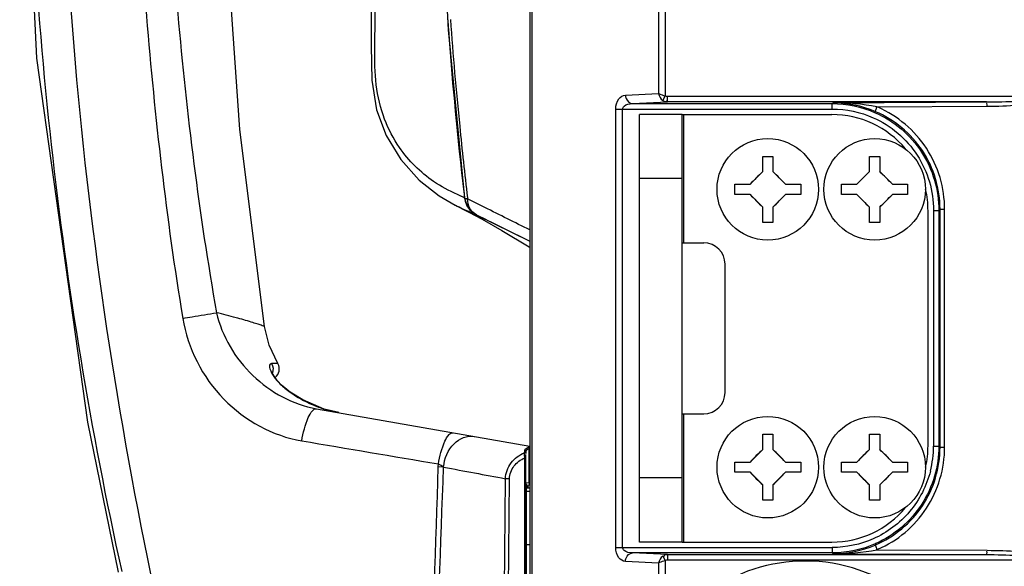
# Model space of a CAD drawing. Units: millimetres. Extents: x 811 to 4670, y -805 to 3125.
# Drawn here: x 1924 to 2017, y -557 to -506 of the extents above; entities that cross this region are included whole.
import ezdxf

# ---------------------------------------------------------------- set-up
doc = ezdxf.new("R2010")
doc.units = ezdxf.units.MM
doc.header["$LTSCALE"] = 294.03
doc.layers.get('0').update_dxf_attribs({"linetype": 'CONTINUOUS'})
doc.layers.add('02___PRT_ALL_AXES', color=7, linetype='CONTINUOUS')
doc.layers.add('06___PRT_ALL_SURFS', color=7, linetype='CONTINUOUS')

msp = doc.modelspace()

# ---------------------------------------------------------------- linework, layer by layer
at = {"color": 7, "linetype": 'Continuous'}
for p, q in [((1972.18, -592.191), (1972.18, -361.395)), ((1972.37, -592.181), (1972.37, -361.405)), ((1984.171, -387.92), (1984.171, -512.429)), ((1984.819, -390.312), (1984.819, -512.665)), ((1963.659, -490.938), (1964.507, -506.459)), ((1964.43, -505.376), (1964.48, -506.073)), ((1964.507, -506.459), (1966.022, -522.21)), ((1981.088, -512.577), (1984.171, -512.429)), ((1981.735, -513.376), (1985.029, -513.218)), ((1984.588, -513.069), (1984.819, -512.665)), ((1985.029, -513.218), (1985.029, -512.718)), ((2021.162, -512.718), (1985.029, -512.718)), ((2014.887, -513.218), (1985.029, -513.218)), ((2000.434, -513.376), (2000.522, -513.288)), ((2000.522, -513.288), (2014.887, -513.218)), ((1980.177, -554.91), (1980.177, -513.876)), ((1980.177, -513.876), (2000.434, -513.876)), ((1980.824, -554.91), (1980.824, -513.876)), ((1981.735, -513.376), (2000.434, -513.376)), ((2000.434, -513.876), (2000.434, -513.376)), ((2004.626, -513.668), (2014.943, -513.618)), ((1965.243, -514.996), (1965.336, -515.927)), ((1982.411, -554.393), (1982.411, -514.393)), ((1986.411, -514.393), (1982.411, -514.393)), ((1986.411, -554.393), (1986.411, -514.393)), ((1986.411, -514.393), (2000.411, -514.393)), ((1986.511, -514.393), (1986.511, -526.393)), ((1992.749, -520.918), (1993.936, -519.731)), ((1994.886, -519.731), (1996.074, -520.918)), ((2002.749, -520.918), (2003.936, -519.731)), ((2004.886, -519.731), (2006.074, -520.918)), ((1986.411, -520.393), (1982.411, -520.393)), ((1965.679, -522.028), (1965.358, -521.88)), ((1965.993, -521.872), (1966.032, -522.208)), ((1966.022, -522.21), (1966.08, -522.506)), ((1966.029, -522.213), (1966.022, -522.21)), ((1966.029, -522.214), (1966.048, -522.34)), ((1966.034, -522.21), (1966.032, -522.208)), ((1966.032, -522.208), (1966.133, -522.645)), ((1966.048, -522.34), (1966.288, -522.985)), ((1966.076, -522.45), (1966.134, -522.645)), ((1966.08, -522.506), (1966.249, -522.926)), ((1966.297, -522.18), (1966.309, -522.281)), ((1966.301, -522.181), (1966.313, -522.281)), ((1967.925, -523.09), (1966.309, -522.281)), ((1993.936, -523.056), (1992.749, -521.868)), ((1996.074, -521.868), (1994.886, -523.056)), ((2003.936, -523.056), (2002.749, -521.868)), ((2006.074, -521.868), (2004.886, -523.056)), ((1965.135, -522.859), (1966.437, -523.528)), ((1966.133, -522.645), (1966.359, -523.094)), ((1966.134, -522.645), (1966.206, -522.822)), ((1966.249, -522.926), (1966.485, -523.269)), ((1966.288, -522.98), (1966.297, -522.994)), ((1966.288, -522.985), (1966.695, -523.479)), ((1966.329, -523.046), (1966.363, -523.1)), ((1966.363, -523.1), (1966.379, -523.122)), ((1966.398, -523.149), (1966.407, -523.161)), ((1966.407, -523.161), (1966.421, -523.181)), ((1966.421, -523.181), (1966.424, -523.185)), ((1966.485, -523.269), (1966.729, -523.511)), ((1966.695, -523.479), (1966.883, -523.605)), ((2009.411, -545.393), (2009.411, -523.393)), ((2009.928, -523.37), (2009.928, -545.416)), ((2009.928, -523.37), (2010.428, -523.37)), ((2010.537, -523.261), (2010.428, -523.37)), ((2010.428, -523.37), (2010.428, -545.416)), ((2010.537, -545.525), (2010.537, -523.261)), ((2010.537, -523.261), (2010.967, -523.261)), ((2010.967, -545.525), (2010.967, -523.261)), ((1966.437, -523.528), (1967.66, -524.182)), ((1966.799, -523.618), (1966.66, -523.559)), ((1967.102, -523.757), (1967.123, -523.767)), ((1967.128, -523.77), (1967.134, -523.773)), ((1967.128, -523.77), (1967.134, -523.773)), ((1967.134, -523.773), (1967.143, -523.778)), ((1967.134, -523.773), (1968.039, -524.219)), ((1967.137, -523.774), (1967.136, -523.773)), ((1967.138, -523.775), (1972.141, -526.239)), ((1967.144, -523.777), (1967.138, -523.775)), ((1986.411, -526.393), (1988.411, -526.393)), ((1990.411, -540.393), (1990.411, -528.393)), ((1986.411, -542.393), (1988.411, -542.393)), ((1986.511, -542.393), (1986.511, -554.393)), ((2009.928, -545.416), (2010.428, -545.416)), ((2010.537, -545.525), (2010.428, -545.416)), ((2010.537, -545.525), (2010.967, -545.525)), ((1992.749, -546.918), (1993.936, -545.731)), ((1994.886, -545.731), (1996.074, -546.918)), ((2002.749, -546.918), (2003.936, -545.731)), ((2004.886, -545.731), (2006.074, -546.918)), ((1993.936, -549.056), (1992.749, -547.868)), ((1996.074, -547.868), (1994.886, -549.056)), ((2003.936, -549.056), (2002.749, -547.868)), ((2006.074, -547.868), (2004.886, -549.056)), ((1986.411, -548.393), (1982.411, -548.393)), ((1986.411, -554.393), (1982.411, -554.393)), ((1986.411, -554.393), (2000.411, -554.393)), ((1980.177, -554.91), (2000.434, -554.91)), ((1985.029, -555.568), (1981.735, -555.41)), ((2000.434, -555.41), (1981.735, -555.41)), ((1984.588, -555.717), (1984.819, -556.122)), ((1985.029, -555.568), (1985.029, -556.068)), ((1985.029, -555.568), (2014.887, -555.568)), ((2000.434, -554.91), (2000.434, -555.41)), ((2000.522, -555.498), (2000.434, -555.41)), ((2000.522, -555.498), (2014.887, -555.568)), ((2004.626, -555.118), (2014.943, -555.169)), ((1984.171, -556.358), (1981.088, -556.21)), ((1984.171, -556.358), (1984.171, -565.667)), ((1984.819, -556.122), (1984.819, -563.274)), ((1985.031, -556.068), (2021.162, -556.068))]:
    msp.add_line(p, q, dxfattribs=at)
for points in [[(1957.33, -484.208), (1957.306, -495.877), (1957.295, -500.432), (1957.289, -504.419), (1957.273, -507.969), (1957.333, -511.179), (1957.784, -513.969), (1958.701, -516.364), (1960.066, -518.616), (1961.792, -520.537), (1963.658, -522), (1965.135, -522.859)], [(1964.48, -506.073), (1964.528, -506.719), (1964.582, -507.429), (1964.64, -508.177), (1964.703, -508.956), (1964.769, -509.763), (1964.839, -510.594), (1964.913, -511.444), (1964.99, -512.307), (1965.07, -513.187), (1965.155, -514.083), (1965.243, -514.996)], [(1985.029, -512.718), (1984.98, -512.716), (1984.927, -512.707), (1984.873, -512.69), (1984.819, -512.665)], [(1965.315, -515.508), (1965.359, -515.951), (1965.542, -517.745), (1965.709, -519.317), (1965.859, -520.683), (1965.993, -521.872)], [(1965.336, -515.927), (1965.433, -516.877), (1965.534, -517.844), (1965.641, -518.83), (1965.752, -519.834), (1965.868, -520.851), (1965.989, -521.88), (1966.029, -522.214)], [(1966.033, -522.213), (1966.033, -522.214), (1966.031, -522.214), (1966.029, -522.214), (1966.029, -522.214)], [(1966.033, -522.212), (1966.039, -522.259), (1966.076, -522.45)], [(1966.206, -522.822), (1966.272, -522.951), (1966.321, -523.035)], [(1966.297, -522.994), (1966.312, -523.02), (1966.337, -523.059)], [(1966.337, -523.059), (1966.369, -523.108), (1966.402, -523.155), (1966.433, -523.197), (1966.463, -523.234), (1966.49, -523.267), (1966.516, -523.298), (1966.541, -523.325), (1966.565, -523.351), (1966.589, -523.377), (1966.617, -523.405)], [(1966.359, -523.094), (1966.641, -523.428), (1966.892, -523.631), (1967.048, -523.727), (1967.124, -523.768), (1972.141, -526.237)], [(1966.617, -523.405), (1966.649, -523.436), (1966.686, -523.469), (1966.726, -523.504), (1966.769, -523.54), (1966.816, -523.577), (1966.865, -523.612)], [(1966.729, -523.511), (1966.921, -523.653), (1967.023, -523.714), (1967.072, -523.741), (1967.12, -523.766)], [(1966.865, -523.612), (1966.911, -523.644), (1966.956, -523.673), (1966.999, -523.7), (1967.041, -523.724), (1967.081, -523.746)], [(1967.66, -524.182), (1969.508, -525.238), (1972.059, -526.758), (1972.141, -526.808)], [(1984.819, -556.122), (1984.882, -556.093), (1984.952, -556.075), (1985.031, -556.068)]]:
    msp.add_lwpolyline(points, dxfattribs=at)
for centre, radius, start, end in [((2302.353, -475.756), 377.306, 180.15752, 192.45832), ((2358.242, -476.768), 394.832, 184.1759, 185.63073), ((2352.111, -476.626), 388.49, 184.26283, 185.74041), ((2000.527, -535.589), 22.301, 79.40869, 90.01338), ((2000.191, -524.208), 10.962, 66.87438, 67.14633), ((2000.523, -523.264), 10.436, 66.20902, 66.85028), ((2000.411, -523.393), 9, 39.99736, 90), ((2358.414, -476.751), 395.005, 185.63084, 186.60851), ((2352.536, -476.585), 388.917, 185.74025, 186.73276), ((2000.411, -523.393), 9, 0, 12.8748), ((1960.544, -533.143), 12.245, 64.67507, 65.20473), ((1968.02, -521.979), 2, 186.61032, 243.78644), ((1973.481, -506.482), 18.381, 243.11847, 245.46622), ((1976.062, -500.871), 24.557, 245.42374, 246.15843), ((1979.382, -493.358), 32.771, 246.1588, 246.78367), ((1985.234, -479.716), 47.615, 246.78269, 247.03957), ((1988.411, -528.393), 2, 0, 90), ((1988.411, -540.393), 2, 270, 0), ((2000.411, -545.393), 9, 347.1252, 0), ((2000.378, -545.41), 9.55, 345.76459, 359.96454), ((2000.411, -545.393), 9, 270, 320.00264), ((2000.19, -544.576), 10.965, 292.84956, 293.12558), ((2000.442, -545.43), 9.979, 293.75267, 294.0102), ((2000.433, -545.438), 9.972, 270.00401, 270.46898), ((2000.527, -533.198), 22.3, 269.98647, 280.59145), ((2000.513, -545.496), 10.465, 293.14716, 293.72156), ((1997.911, -571.793), 15.62, 213.05063, 146.94937)]:
    msp.add_arc(centre, radius, start, end, dxfattribs=at)
for points, knots in [([(1940.872, -575.797), (1936.829, -559.626), (1930.436, -526.827), (1928.169, -493.46), (1928.143, -476.793)], [0, 0, 0, 0, 0.500024, 1, 1, 1, 1]), ([(1935.03, -476.793), (1935.001, -486.277), (1935.965, -505.242), (1938.101, -524.109), (1939.648, -533.465)], [0, 0, 0, 0, 0.499996, 1, 1, 1, 1]), ([(1937.824, -476.793), (1937.833, -486.195), (1938.877, -504.993), (1941.159, -523.681), (1942.813, -532.936)], [0, 0, 0, 0, 0.499998, 1, 1, 1, 1]), ([(1965.358, -521.88), (1964.591, -521.525), (1962.498, -520.434), (1960.069, -517.995), (1958.376, -514.777), (1957.635, -511.583), (1957.613, -508.195), (1957.698, -503.646), (1957.765, -497.952), (1957.886, -488.844), (1957.987, -482.013), (1957.985, -477.458)], [0, 0, 0, 0, 0.053382, 0.148323, 0.211463, 0.28112, 0.352935, 0.42483, 0.568623, 0.712417, 1, 1, 1, 1]), ([(1984.819, -512.665), (1984.64, -512.626), (1984.417, -512.56), (1984.212, -512.454), (1984.171, -512.428)], [0, 0, 0, 0, 0.793288, 1, 1, 1, 1]), ([(1980.177, -513.876), (1980.177, -513.544), (1980.316, -512.947), (1980.854, -512.588), (1981.088, -512.577)], [0, 0, 0, 0, 0.585918, 1, 1, 1, 1]), ([(1981.088, -512.577), (1981.09, -512.679), (1981.14, -513.034), (1981.477, -513.37), (1981.735, -513.376)], [0, 0, 0, 0, 0.283384, 1, 1, 1, 1]), ([(1984.588, -513.069), (1984.665, -513.126), (1984.8, -513.229), (1984.926, -513.15), (1984.956, -513.124)], [0, 0, 0, 0, 0.709364, 1, 1, 1, 1]), ([(2014.887, -513.218), (2015.852, -513.215), (2017.775, -513.159), (2019.716, -513.089), (2020.66, -512.897)], [0, 0, 0, 0, 0.500156, 1, 1, 1, 1]), ([(2014.943, -513.618), (2014.943, -513.572), (2014.951, -513.514), (2014.908, -513.267), (2014.898, -513.321)], [0, 0, 0, 0, 0.456619, 1, 1, 1, 1]), ([(2014.943, -513.618), (2015.915, -513.613), (2017.376, -513.566), (2019.306, -513.363), (2020.274, -513.202), (2020.73, -513.034)], [0, 0, 0, 0, 0.500087, 0.750169, 1, 1, 1, 1]), ([(1980.824, -513.876), (1980.824, -513.777), (1981.06, -513.435), (1981.466, -513.381), (1981.735, -513.376)], [0, 0, 0, 0, 0.267979, 1, 1, 1, 1]), ([(2004.497, -514.126), (2004.46, -514.092), (2004.559, -513.899), (2004.584, -513.769), (2004.626, -513.668)], [0, 0, 0, 0, 0.31419, 1, 1, 1, 1]), ([(2004.462, -514.224), (2006.201, -514.989), (2009.297, -517.591), (2010.428, -521.472), (2010.428, -523.37)], [0, 0, 0, 0, 0.500142, 1, 1, 1, 1]), ([(2010.537, -523.261), (2010.537, -521.351), (2009.384, -517.451), (2006.245, -514.873), (2004.497, -514.126)], [0, 0, 0, 0, 0.501205, 1, 1, 1, 1]), ([(2010.967, -523.261), (2010.967, -521.275), (2009.781, -517.22), (2006.544, -514.513), (2004.733, -513.715)], [0, 0, 0, 0, 0.501051, 1, 1, 1, 1]), ([(2004.285, -514.691), (2005.931, -515.421), (2008.859, -517.892), (2009.928, -521.571), (2009.928, -523.37)], [0, 0, 0, 0, 0.50014, 1, 1, 1, 1]), ([(1966.022, -522.199), (1966.01, -522.192), (1965.931, -522.148), (1965.85, -522.108), (1965.782, -522.076)], [0, 0, 0, 0, 0.159957, 1, 1, 1, 1]), ([(1966.309, -522.281), (1966.27, -522.278), (1966.188, -522.265), (1966.04, -522.266), (1966.034, -522.21)], [0, 0, 0, 0, 0.40794, 1, 1, 1, 1]), ([(1967.137, -523.774), (1966.884, -523.649), (1966.432, -523.199), (1966.313, -522.59), (1966.309, -522.281)], [0, 0, 0, 0, 0.476768, 1, 1, 1, 1]), ([(2004.497, -554.66), (2006.245, -553.913), (2009.385, -551.335), (2010.537, -547.435), (2010.537, -545.525)], [0, 0, 0, 0, 0.498872, 1, 1, 1, 1]), ([(2010.428, -545.416), (2010.428, -547.309), (2009.304, -551.176), (2006.229, -553.776), (2004.502, -554.545)], [0, 0, 0, 0, 0.500271, 1, 1, 1, 1]), ([(2004.722, -555.076), (2006.536, -554.28), (2009.779, -551.572), (2010.967, -547.513), (2010.967, -545.525)], [0, 0, 0, 0, 0.499017, 1, 1, 1, 1]), ([(2009.635, -547.759), (2009.286, -549.133), (2007.944, -551.757), (2005.583, -553.519), (2004.288, -554.094)], [0, 0, 0, 0, 0.500212, 1, 1, 1, 1]), ([(2004.497, -554.66), (2004.46, -554.694), (2004.559, -554.887), (2004.584, -555.017), (2004.626, -555.118)], [0, 0, 0, 0, 0.31419, 1, 1, 1, 1]), ([(1981.088, -556.21), (1980.853, -556.198), (1980.316, -555.84), (1980.177, -555.242), (1980.177, -554.91)], [0, 0, 0, 0, 0.414385, 1, 1, 1, 1]), ([(1981.735, -555.41), (1981.466, -555.405), (1981.059, -555.352), (1980.824, -555.009), (1980.824, -554.91)], [0, 0, 0, 0, 0.732442, 1, 1, 1, 1]), ([(1981.088, -556.21), (1981.09, -556.107), (1981.14, -555.752), (1981.477, -555.417), (1981.735, -555.41)], [0, 0, 0, 0, 0.283384, 1, 1, 1, 1]), ([(2014.887, -555.568), (2014.917, -555.561), (2014.931, -555.416), (2014.937, -555.325), (2014.928, -555.247)], [0, 0, 0, 0, 0.282396, 1, 1, 1, 1]), ([(2014.887, -555.568), (2015.852, -555.571), (2017.775, -555.628), (2019.716, -555.697), (2020.66, -555.89)], [0, 0, 0, 0, 0.500155, 1, 1, 1, 1]), ([(2014.943, -555.169), (2015.915, -555.173), (2017.376, -555.22), (2019.306, -555.424), (2020.274, -555.585), (2020.73, -555.752)], [0, 0, 0, 0, 0.500091, 0.750174, 1, 1, 1, 1]), ([(1984.171, -556.358), (1984.212, -556.333), (1984.417, -556.227), (1984.64, -556.16), (1984.819, -556.122)], [0, 0, 0, 0, 0.206336, 1, 1, 1, 1])]:
    msp.add_open_spline(points, degree=3, knots=knots, dxfattribs=at)
for points in [[(1984.171, -512.429), (1984.23, -512.676), (1984.383, -512.918), (1984.588, -513.069)], [(2004.449, -514.106), (2003.217, -513.587), (2001.859, -513.296), (2000.522, -513.288)], [(2000.434, -513.376), (2001.806, -513.376), (2003.207, -513.671), (2004.462, -514.224)], [(2000.434, -513.876), (2001.746, -513.876), (2003.086, -514.16), (2004.285, -514.691)], [(1972.141, -525.197), (1970.735, -524.496), (1969.33, -523.794), (1967.925, -523.09)], [(1967.032, -523.72), (1966.955, -523.684), (1966.877, -523.651), (1966.799, -523.618)], [(2004.288, -554.094), (2003.088, -554.626), (2001.747, -554.91), (2000.434, -554.91)], [(2004.461, -554.563), (2003.23, -555.105), (2001.86, -555.399), (2000.515, -555.41)], [(2000.522, -555.498), (2001.859, -555.49), (2003.216, -555.2), (2004.448, -554.681)], [(1984.588, -555.717), (1984.383, -555.868), (1984.23, -556.11), (1984.171, -556.358)], [(1985.029, -555.568), (1984.886, -555.57), (1984.698, -555.614), (1984.636, -555.744)]]:
    msp.add_open_spline(points, degree=3, dxfattribs=at)
at = {"layer": '02___PRT_ALL_AXES', "color": 7, "linetype": 'Continuous'}
for p, q in [((1993.936, -519.731), (1993.936, -518.306)), ((1993.936, -518.306), (1994.886, -518.306)), ((1994.886, -518.306), (1994.886, -519.731)), ((2003.936, -519.731), (2003.936, -518.306)), ((2003.936, -518.306), (2004.886, -518.306)), ((2004.886, -518.306), (2004.886, -519.731)), ((1991.324, -521.868), (1991.324, -520.918)), ((1991.324, -520.918), (1992.749, -520.918)), ((1996.074, -520.918), (1997.499, -520.918)), ((1997.499, -520.918), (1997.499, -521.868)), ((2001.324, -521.868), (2001.324, -520.918)), ((2001.324, -520.918), (2002.749, -520.918)), ((2006.074, -520.918), (2007.499, -520.918)), ((2007.499, -520.918), (2007.499, -521.868)), ((1992.749, -521.868), (1991.324, -521.868)), ((1997.499, -521.868), (1996.074, -521.868)), ((2002.749, -521.868), (2001.324, -521.868)), ((2007.499, -521.868), (2006.074, -521.868)), ((1993.936, -524.481), (1993.936, -523.056)), ((1994.886, -523.056), (1994.886, -524.481)), ((2003.936, -524.481), (2003.936, -523.056)), ((2004.886, -523.056), (2004.886, -524.481)), ((1994.886, -524.481), (1993.936, -524.481)), ((2004.886, -524.481), (2003.936, -524.481)), ((1993.936, -545.731), (1993.936, -544.306)), ((1993.936, -544.306), (1994.886, -544.306)), ((1994.886, -544.306), (1994.886, -545.731)), ((2003.936, -545.731), (2003.936, -544.306)), ((2003.936, -544.306), (2004.886, -544.306)), ((2004.886, -544.306), (2004.886, -545.731)), ((1991.324, -547.868), (1991.324, -546.918)), ((1991.324, -546.918), (1992.749, -546.918)), ((1996.074, -546.918), (1997.499, -546.918)), ((1997.499, -546.918), (1997.499, -547.868)), ((2001.324, -547.868), (2001.324, -546.918)), ((2001.324, -546.918), (2002.749, -546.918)), ((2006.074, -546.918), (2007.499, -546.918)), ((2007.499, -546.918), (2007.499, -547.868)), ((1992.749, -547.868), (1991.324, -547.868)), ((1997.499, -547.868), (1996.074, -547.868)), ((2002.749, -547.868), (2001.324, -547.868)), ((2007.499, -547.868), (2006.074, -547.868)), ((1993.936, -550.481), (1993.936, -549.056)), ((1994.886, -549.056), (1994.886, -550.481)), ((2003.936, -550.481), (2003.936, -549.056)), ((2004.886, -549.056), (2004.886, -550.481)), ((1994.886, -550.481), (1993.936, -550.481)), ((2004.886, -550.481), (2003.936, -550.481))]:
    msp.add_line(p, q, dxfattribs=at)
for centre in [(1994.411, -521.393), (2004.411, -521.393), (1994.411, -547.393), (2004.411, -547.393)]:
    msp.add_circle(centre, 4.75, dxfattribs=at)
for centre, start, end in [((1992.298, -519.718), 359.54626, 359.9997), ((1996.524, -519.718), 180.0003, 180.45374), ((2002.298, -519.718), 359.54626, 359.9997), ((2006.524, -519.718), 180.0003, 180.45374), ((1992.736, -519.28), 270.0003, 270.45374), ((1996.087, -519.28), 269.54626, 269.9997), ((2002.736, -519.28), 270.0003, 270.45374), ((2006.087, -519.28), 269.54626, 269.9997), ((1992.736, -523.506), 89.54626, 89.9997), ((1996.087, -523.506), 90.0003, 90.45374), ((2002.736, -523.506), 89.54626, 89.9997), ((2006.087, -523.506), 90.0003, 90.45374), ((1992.298, -523.069), 0.0003, 0.45374), ((1996.524, -523.069), 179.54626, 179.9997), ((2002.298, -523.069), 0.0003, 0.45374), ((2006.524, -523.069), 179.54626, 179.9997), ((1992.298, -545.718), 359.54626, 359.9997), ((1996.524, -545.718), 180.0003, 180.45374), ((2002.298, -545.718), 359.54626, 359.9997), ((2006.524, -545.718), 180.0003, 180.45374), ((1992.736, -545.28), 270.0003, 270.45374), ((1996.087, -545.28), 269.54626, 269.9997), ((2002.736, -545.28), 270.0003, 270.45374), ((2006.087, -545.28), 269.54626, 269.9997), ((1992.736, -549.506), 89.54626, 89.9997), ((1996.087, -549.506), 90.0003, 90.45374), ((2002.736, -549.506), 89.54626, 89.9997), ((2006.087, -549.506), 90.0003, 90.45374), ((1992.298, -549.069), 0.0003, 0.45374), ((1996.524, -549.069), 179.54626, 179.9997), ((2002.298, -549.069), 0.0003, 0.45374), ((2006.524, -549.069), 179.54626, 179.9997)]:
    msp.add_arc(centre, 1.638, start, end, dxfattribs=at)
for points, knots in [([(1993.936, -519.731), (1993.737, -519.928), (1993.321, -520.303), (1992.946, -520.719), (1992.749, -520.918)], [0, 0, 0, 0, 0.499997, 1, 1, 1, 1]), ([(1996.074, -520.918), (1995.876, -520.719), (1995.501, -520.303), (1995.085, -519.928), (1994.886, -519.731)], [0, 0, 0, 0, 0.500003, 1, 1, 1, 1]), ([(2003.936, -519.731), (2003.737, -519.928), (2003.321, -520.303), (2002.946, -520.719), (2002.749, -520.918)], [0, 0, 0, 0, 0.499997, 1, 1, 1, 1]), ([(2006.074, -520.918), (2005.876, -520.719), (2005.501, -520.303), (2005.085, -519.928), (2004.886, -519.731)], [0, 0, 0, 0, 0.500003, 1, 1, 1, 1]), ([(1992.749, -521.868), (1992.946, -522.067), (1993.321, -522.483), (1993.737, -522.859), (1993.936, -523.056)], [0, 0, 0, 0, 0.500003, 1, 1, 1, 1]), ([(1994.886, -523.056), (1995.085, -522.859), (1995.501, -522.483), (1995.876, -522.067), (1996.074, -521.868)], [0, 0, 0, 0, 0.499997, 1, 1, 1, 1]), ([(2002.749, -521.868), (2002.946, -522.067), (2003.321, -522.483), (2003.737, -522.859), (2003.936, -523.056)], [0, 0, 0, 0, 0.500003, 1, 1, 1, 1]), ([(2004.886, -523.056), (2005.085, -522.859), (2005.501, -522.483), (2005.876, -522.067), (2006.074, -521.868)], [0, 0, 0, 0, 0.499997, 1, 1, 1, 1]), ([(1993.936, -545.731), (1993.737, -545.928), (1993.321, -546.303), (1992.946, -546.719), (1992.749, -546.918)], [0, 0, 0, 0, 0.499997, 1, 1, 1, 1]), ([(1996.074, -546.918), (1995.876, -546.719), (1995.501, -546.303), (1995.085, -545.928), (1994.886, -545.731)], [0, 0, 0, 0, 0.500003, 1, 1, 1, 1]), ([(2003.936, -545.731), (2003.737, -545.928), (2003.321, -546.303), (2002.946, -546.719), (2002.749, -546.918)], [0, 0, 0, 0, 0.499997, 1, 1, 1, 1]), ([(2006.074, -546.918), (2005.876, -546.719), (2005.501, -546.303), (2005.085, -545.928), (2004.886, -545.731)], [0, 0, 0, 0, 0.500003, 1, 1, 1, 1]), ([(1992.749, -547.868), (1992.946, -548.067), (1993.321, -548.483), (1993.737, -548.859), (1993.936, -549.056)], [0, 0, 0, 0, 0.500003, 1, 1, 1, 1]), ([(1994.886, -549.056), (1995.085, -548.859), (1995.501, -548.483), (1995.876, -548.067), (1996.074, -547.868)], [0, 0, 0, 0, 0.499997, 1, 1, 1, 1]), ([(2002.749, -547.868), (2002.946, -548.067), (2003.321, -548.483), (2003.737, -548.859), (2003.936, -549.056)], [0, 0, 0, 0, 0.500003, 1, 1, 1, 1]), ([(2004.886, -549.056), (2005.085, -548.859), (2005.501, -548.483), (2005.876, -548.067), (2006.074, -547.868)], [0, 0, 0, 0, 0.499997, 1, 1, 1, 1])]:
    msp.add_open_spline(points, degree=3, knots=knots, dxfattribs=at)
at = {"layer": '06___PRT_ALL_SURFS', "color": 7, "linetype": 'Continuous'}
for p, q in [((1948.549, -537.696), (1947.964, -537.69)), ((1949.693, -540.372), (1949.702, -540.363)), ((1952.159, -541.918), (1972.141, -545.428)), ((1954.25, -542.285), (1952.896, -541.955)), ((1971.663, -594.795), (1971.663, -546.516)), ((1971.769, -546.516), (1971.663, -546.516)), ((1971.769, -594.795), (1971.769, -546.516)), ((1972.081, -548.838), (1972.081, -545.622)), ((1963.571, -547.367), (1963.58, -547.09)), ((1964.065, -547.383), (1963.571, -547.365)), ((1969.456, -594.824), (1969.861, -548.47)), ((1969.796, -594.828), (1970.229, -548.473)), ((1970.229, -548.473), (1969.861, -548.47)), ((1971.798, -548.844), (1972.081, -548.838)), ((1971.889, -549.253), (1971.959, -549.199)), ((1971.826, -549.336), (1972.141, -549.33)), ((1971.828, -549.414), (1971.827, -549.398)), ((1971.97, -549.664), (1971.832, -549.666)), ((1972.142, -549.661), (1971.833, -549.666)), ((1971.885, -549.333), (1971.918, -549.328)), ((1972.141, -549.661), (1971.97, -549.664)), ((1972.141, -554.658), (1971.825, -554.652))]:
    msp.add_line(p, q, dxfattribs=at)
for points in [[(1924.385, -476.793), (1925.961, -509.118), (1930.722, -543.168), (1933.587, -557.216)], [(1947.308, -534.24), (1944.978, -515.8), (1943.607, -496.094), (1943.365, -476.793)], [(1948.549, -537.696), (1947.751, -535.977), (1947.308, -534.24)], [(1949.702, -540.363), (1949.394, -540.131), (1948.903, -539.708), (1948.495, -539.281), (1948.197, -538.883), (1948.03, -538.574), (1947.994, -538.477)], [(1952.896, -541.955), (1950.883, -541.103), (1949.702, -540.363)], [(1972.081, -545.622), (1972.066, -545.575), (1972.035, -545.539), (1971.995, -545.524)], [(1971.778, -546.121), (1971.757, -546.067), (1971.705, -546.035), (1971.642, -546.037)], [(1971.798, -545.905), (1971.779, -545.851), (1971.731, -545.817), (1971.671, -545.814)], [(1971.827, -549.398), (1971.844, -549.322), (1971.889, -549.253)], [(1971.828, -549.414), (1971.837, -549.38), (1971.87, -549.341), (1971.882, -549.334)], [(1971.878, -549.335), (1971.891, -549.334), (1971.905, -549.332), (1971.918, -549.328)]]:
    msp.add_lwpolyline(points, dxfattribs=at)
for centre, radius, start, end in [((1947.686, -538.201), 1, 306.91631, 30.32625), ((1956.328, -530.994), 11.488, 234.71935, 246.61965), ((1956.248, -531.167), 11.297, 246.64382, 252.95634), ((1956.2, -531.321), 11.137, 252.95945, 259.91326), ((1972.33, -546.683), 1.207, 99.03198, 106.12228), ((1979.429, -548.85), 7.621, 183.66941, 184.12033)]:
    msp.add_arc(centre, radius, start, end, dxfattribs=at)
for points, knots in [([(1939.648, -533.465), (1939.941, -533.414), (1940.995, -533.233), (1942.05, -533.055), (1942.813, -532.936)], [0, 0, 0, 0, 0.278071, 1, 1, 1, 1]), ([(1939.648, -533.465), (1940.109, -536.256), (1942.799, -541.591), (1948.073, -544.469), (1950.793, -544.928)], [0, 0, 0, 0, 0.506307, 1, 1, 1, 1]), ([(1942.813, -532.936), (1943.309, -535.146), (1945.756, -539.249), (1949.958, -541.531), (1952.159, -541.918)], [0, 0, 0, 0, 0.503309, 1, 1, 1, 1]), ([(1947.308, -534.24), (1947.303, -534.211), (1947.145, -534.205), (1946.954, -534.087), (1946.541, -533.977), (1945.774, -533.72), (1944.507, -533.364), (1943.421, -533.085), (1942.813, -532.936)], [0, 0, 0, 0, 0.019093, 0.073749, 0.161786, 0.280656, 0.598603, 1, 1, 1, 1]), ([(1947.964, -537.69), (1947.911, -537.69), (1947.723, -537.813), (1947.833, -538.344), (1948.011, -538.679), (1948.161, -538.899)], [0, 0, 0, 0, 0.114781, 0.416581, 1, 1, 1, 1]), ([(1950.793, -544.928), (1950.909, -544.183), (1951.178, -543.179), (1951.661, -542.184), (1952.024, -541.894), (1952.159, -541.918)], [0, 0, 0, 0, 0.659563, 0.879755, 1, 1, 1, 1]), ([(1963.58, -547.09), (1963.699, -546.363), (1963.967, -545.386), (1964.45, -544.415), (1964.809, -544.14), (1964.942, -544.164)], [0, 0, 0, 0, 0.659537, 0.878813, 1, 1, 1, 1]), ([(1964.065, -547.383), (1964.137, -546.587), (1964.681, -545.092), (1966.257, -544.395), (1966.911, -544.509)], [0, 0, 0, 0, 0.546086, 1, 1, 1, 1]), ([(1969.861, -548.47), (1969.871, -547.947), (1970.265, -546.884), (1971.161, -546.248), (1971.642, -546.037)], [0, 0, 0, 0, 0.498645, 1, 1, 1, 1]), ([(1970.229, -548.473), (1970.233, -548.053), (1970.556, -547.195), (1971.278, -546.69), (1971.663, -546.516)], [0, 0, 0, 0, 0.498437, 1, 1, 1, 1]), ([(1971.663, -546.516), (1971.653, -546.384), (1971.643, -546.224), (1971.641, -546.064), (1971.642, -546.037)], [0, 0, 0, 0, 0.828946, 1, 1, 1, 1]), ([(1971.642, -546.037), (1971.647, -545.997), (1971.655, -545.927), (1971.665, -545.856), (1971.671, -545.826)], [0, 0, 0, 0, 0.558848, 1, 1, 1, 1]), ([(1971.778, -546.121), (1971.781, -546.083), (1971.787, -546.014), (1971.793, -545.946), (1971.798, -545.916)], [0, 0, 0, 0, 0.559275, 1, 1, 1, 1]), ([(1971.918, -549.328), (1971.94, -549.322), (1971.982, -549.297), (1971.979, -549.248), (1971.971, -549.231)], [0, 0, 0, 0, 0.537389, 1, 1, 1, 1]), ([(1971.971, -549.231), (1971.968, -549.225), (1971.961, -549.214), (1971.952, -549.205), (1971.946, -549.2)], [0, 0, 0, 0, 0.471745, 1, 1, 1, 1]), ([(1972.026, -549.091), (1972.017, -549.111), (1971.996, -549.149), (1971.971, -549.184), (1971.958, -549.2)], [0, 0, 0, 0, 0.511372, 1, 1, 1, 1]), ([(1972.081, -548.838), (1972.082, -548.881), (1972.072, -548.969), (1972.044, -549.052), (1972.026, -549.091)], [0, 0, 0, 0, 0.501279, 1, 1, 1, 1])]:
    msp.add_open_spline(points, degree=3, knots=knots, dxfattribs=at)
for points in [[(1947.964, -537.69), (1948.112, -537.94), (1948.144, -538.285), (1948.046, -538.558)], [(1948.161, -538.899), (1948.337, -539.156), (1948.545, -539.391), (1948.768, -539.609)], [(1948.768, -539.609), (1949.053, -539.888), (1949.366, -540.141), (1949.693, -540.372)], [(1950.793, -544.928), (1955.055, -545.647), (1959.318, -546.368), (1963.58, -547.09)], [(1971.671, -545.814), (1971.692, -545.671), (1971.856, -545.564), (1971.995, -545.524)], [(1971.769, -546.516), (1971.769, -546.416), (1971.759, -546.119), (1971.777, -546.217)], [(1971.798, -545.905), (1971.81, -545.772), (1971.954, -545.662), (1972.081, -545.622)], [(1962.122, -591.218), (1962.594, -576.601), (1963.08, -561.984), (1963.571, -547.367)], [(1962.418, -591.229), (1962.979, -576.614), (1963.525, -561.998), (1964.065, -547.383)], [(1964.065, -547.383), (1963.908, -547.289), (1963.753, -547.193), (1963.596, -547.102)], [(1964.065, -547.383), (1965.997, -547.746), (1967.929, -548.109), (1969.861, -548.47)], [(1971.823, -549.337), (1971.816, -549.223), (1971.81, -549.109), (1971.805, -548.995)], [(1971.959, -549.198), (1971.895, -549.123), (1971.843, -549.033), (1971.815, -548.938)], [(1971.811, -592.293), (1971.816, -577.994), (1971.821, -563.696), (1971.827, -549.397)]]:
    msp.add_open_spline(points, degree=3, dxfattribs=at)

doc.saveas('drawing.dxf')
